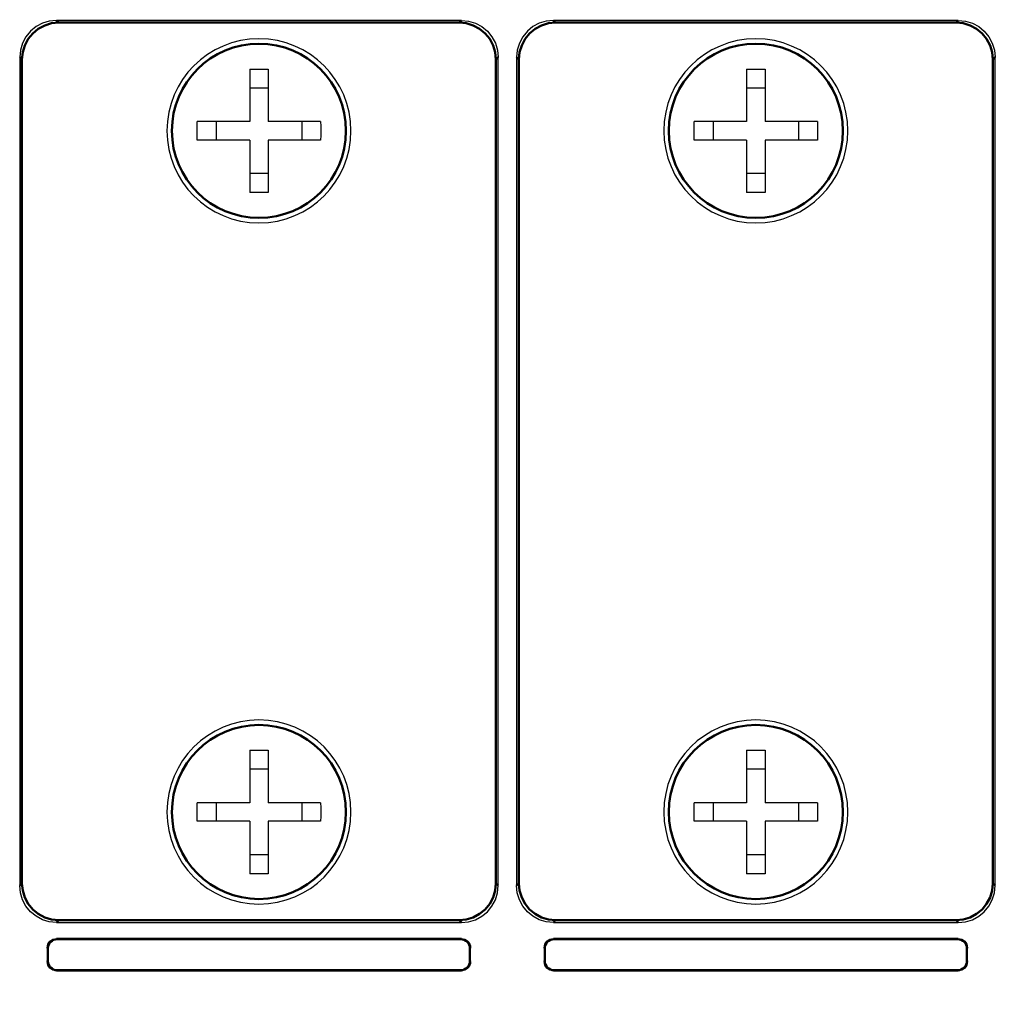
# Model space of a CAD drawing. Units: millimetres. Extents: x -252 to 808, y 34 to 357.
# Drawn here: x 382 to 436, y 106 to 159 of the extents above; entities that cross this region are included whole.
import ezdxf

# ---------------------------------------------------------------- set-up
doc = ezdxf.new("R2010")
doc.units = ezdxf.units.MM
doc.header["$LTSCALE"] = 5
doc.header["$PDMODE"] = 3
doc.header["$PDSIZE"] = 0.3125
doc.layers.get('0').update_dxf_attribs({"linetype": 'CONTINUOUS'})
doc.layers.get('Defpoints').update_dxf_attribs({"linetype": 'CONTINUOUS'})
doc.layers.add('02_ACHSEN', color=7, linetype='CONTINUOUS')
doc.layers.add('AM_0 ( Kontur 0.5 )', color=7, linetype='CONTINUOUS', lineweight=50)
doc.layers.add('AM_5 ( Bemassung)', color=3, linetype='CONTINUOUS', lineweight=25)
doc.styles.get("Standard").update_dxf_attribs({"font": 'arial.ttf'})
doc.dimstyles.new('BENUTZERDEFINIERTE NORM$0', dxfattribs={"dimtxt": 3.5, "dimasz": 2.5, "dimexe": 1, "dimexo": 0, "dimgap": 1.5, "dimtad": 1, "dimdsep": 46, "dimtxsty": 'Standard', "dimcen": 0, "dimclrd": 256, "dimclre": 256, "dimclrt": 6, "dimadec": 0, "dimazin": 2, "dimtp": 0.1, "dimtm": 0.1, "dimtfac": 0.71, "dimtmove": 0, "dimatfit": 3, "dimfxl": 1, "dimlwd": -1, "dimlwe": -1, "dimarcsym": 0})

# ---------------------------------------------------------------- blocks, each defined once
blk = doc.blocks.new('*D9')
at = {"layer": 'AM_5 ( Bemassung)', "transparency": 16777216}
for p, q in [((408.954, 220.633), (577.624, 220.633)), ((572.624, 93.388), (572.624, 208.133)), ((452.492, 80.888), (577.624, 80.888))]:
    blk.add_line(p, q, dxfattribs=at)
for points in [[(570.54, 208.133), (574.707, 208.133), (572.624, 220.633)], [(570.54, 93.388), (574.707, 93.388), (572.624, 80.888)]]:
    blk.add_solid(points, dxfattribs=at)
at = {"layer": 'Defpoints', "color": 0, "transparency": 16777216}
for p in [(408.954, 220.633), (572.624, 220.633), (452.492, 80.888)]:
    blk.add_point(p, dxfattribs=at)
at = {"layer": 'AM_5 ( Bemassung)', "color": 6, "transparency": 16777216, "insert": (556.189, 147.04), "char_height": 17.5, "attachment_point": 5, "rotation": 90}
blk.add_mtext('140', dxfattribs=at)

msp = doc.modelspace()

# ---------------------------------------------------------------- linework, layer by layer
at = {"color": 7, "linetype": 'Continuous'}
for p, q in [((406.455, 159.169), (384.454, 159.169)), ((433.455, 159.169), (411.454, 159.169)), ((382.454, 157.169), (382.454, 112.169)), ((408.454, 112.169), (408.454, 157.169)), ((409.454, 157.169), (409.454, 112.169)), ((435.454, 112.169), (435.454, 157.169)), ((394.954, 156.519), (394.954, 153.669)), ((395.954, 156.519), (395.954, 153.669)), ((421.954, 156.519), (421.954, 153.669)), ((422.954, 156.519), (422.954, 153.669)), ((395.954, 155.491), (394.954, 155.491)), ((422.954, 155.491), (421.954, 155.491)), ((394.954, 153.669), (392.105, 153.669)), ((398.804, 153.669), (395.954, 153.669)), ((421.954, 153.669), (419.105, 153.669)), ((425.804, 153.669), (422.954, 153.669)), ((394.954, 152.669), (392.105, 152.669)), ((394.954, 152.669), (394.954, 149.819)), ((395.954, 152.669), (395.954, 149.819)), ((398.804, 152.669), (395.954, 152.669)), ((421.954, 152.669), (419.105, 152.669)), ((421.954, 152.669), (421.954, 149.819)), ((422.954, 152.669), (422.954, 149.819)), ((425.804, 152.669), (422.954, 152.669)), ((395.954, 150.847), (394.954, 150.847)), ((422.954, 150.847), (421.954, 150.847)), ((394.954, 119.519), (394.954, 116.669)), ((395.954, 119.519), (395.954, 116.669)), ((421.954, 119.519), (421.954, 116.669)), ((422.954, 119.519), (422.954, 116.669)), ((395.954, 118.491), (394.954, 118.491)), ((422.954, 118.491), (421.954, 118.491)), ((394.954, 116.669), (392.105, 116.669)), ((398.804, 116.669), (395.954, 116.669)), ((421.954, 116.669), (419.105, 116.669)), ((425.804, 116.669), (422.954, 116.669)), ((394.954, 115.669), (392.105, 115.669)), ((394.954, 115.669), (394.954, 112.819)), ((395.954, 115.669), (395.954, 112.819)), ((398.804, 115.669), (395.954, 115.669)), ((421.954, 115.669), (419.105, 115.669)), ((421.954, 115.669), (421.954, 112.819)), ((422.954, 115.669), (422.954, 112.819)), ((425.804, 115.669), (422.954, 115.669)), ((395.954, 113.847), (394.954, 113.847)), ((422.954, 113.847), (421.954, 113.847)), ((384.454, 110.169), (406.455, 110.169)), ((411.454, 110.169), (433.455, 110.169)), ((406.455, 109.294), (384.454, 109.294)), ((433.455, 109.294), (411.454, 109.294)), ((383.954, 108.794), (383.954, 108.044)), ((406.954, 108.044), (406.954, 108.794)), ((410.954, 108.794), (410.954, 108.044)), ((433.954, 108.044), (433.954, 108.794)), ((384.454, 107.544), (406.455, 107.544)), ((411.454, 107.544), (433.455, 107.544))]:
    msp.add_line(p, q, dxfattribs=at)
for points in [[(384.454, 159.169), (384.064, 159.13), (383.689, 159.017), (383.343, 158.832), (383.04, 158.583), (382.791, 158.28), (382.607, 157.935), (382.493, 157.559), (382.454, 157.169)], [(406.455, 159.169), (406.845, 159.13), (407.22, 159.017), (407.566, 158.832), (407.869, 158.583), (408.117, 158.28), (408.302, 157.935), (408.416, 157.559), (408.454, 157.169)], [(411.454, 159.169), (411.064, 159.13), (410.689, 159.017), (410.343, 158.832), (410.04, 158.583), (409.791, 158.28), (409.607, 157.935), (409.493, 157.559), (409.454, 157.169)], [(433.455, 159.169), (433.845, 159.13), (434.22, 159.017), (434.566, 158.832), (434.869, 158.583), (435.117, 158.28), (435.302, 157.935), (435.416, 157.559), (435.454, 157.169)], [(394.954, 156.519), (395.288, 156.526), (395.621, 156.526), (395.954, 156.519)], [(421.954, 156.519), (422.288, 156.526), (422.621, 156.526), (422.954, 156.519)], [(395.954, 149.819), (395.621, 149.812), (395.288, 149.812), (394.954, 149.819)], [(422.954, 149.819), (422.621, 149.812), (422.288, 149.812), (421.954, 149.819)], [(394.954, 119.519), (395.288, 119.526), (395.621, 119.526), (395.954, 119.519)], [(421.954, 119.519), (422.288, 119.526), (422.621, 119.526), (422.954, 119.519)], [(395.954, 112.819), (395.621, 112.812), (395.288, 112.812), (394.954, 112.819)], [(422.954, 112.819), (422.621, 112.812), (422.288, 112.812), (421.954, 112.819)], [(384.454, 110.169), (384.064, 110.207), (383.689, 110.321), (383.343, 110.506), (383.04, 110.755), (382.791, 111.058), (382.607, 111.403), (382.493, 111.778), (382.454, 112.169)], [(406.455, 110.169), (406.845, 110.207), (407.22, 110.321), (407.566, 110.506), (407.869, 110.755), (408.117, 111.058), (408.302, 111.403), (408.416, 111.778), (408.454, 112.169)], [(411.454, 110.169), (411.064, 110.207), (410.689, 110.321), (410.343, 110.506), (410.04, 110.755), (409.791, 111.058), (409.607, 111.403), (409.493, 111.778), (409.454, 112.169)], [(433.455, 110.169), (433.845, 110.207), (434.22, 110.321), (434.566, 110.506), (434.869, 110.755), (435.117, 111.058), (435.302, 111.403), (435.416, 111.778), (435.454, 112.169)], [(383.954, 108.794), (383.964, 108.892), (383.992, 108.985), (384.039, 109.072), (384.101, 109.148), (384.176, 109.21), (384.263, 109.256), (384.357, 109.284), (384.454, 109.294)], [(406.455, 109.294), (406.552, 109.284), (406.646, 109.256), (406.732, 109.21), (406.808, 109.148), (406.87, 109.072), (406.916, 108.985), (406.945, 108.892), (406.954, 108.794)], [(410.954, 108.794), (410.964, 108.892), (410.992, 108.985), (411.039, 109.072), (411.101, 109.148), (411.176, 109.21), (411.263, 109.256), (411.357, 109.284), (411.454, 109.294)], [(433.455, 109.294), (433.552, 109.284), (433.646, 109.256), (433.732, 109.21), (433.808, 109.148), (433.87, 109.072), (433.916, 108.985), (433.945, 108.892), (433.954, 108.794)], [(384.454, 107.544), (384.357, 107.554), (384.263, 107.582), (384.176, 107.628), (384.101, 107.69), (384.039, 107.766), (383.992, 107.852), (383.964, 107.946), (383.954, 108.044)], [(406.954, 108.044), (406.945, 107.946), (406.916, 107.852), (406.87, 107.766), (406.808, 107.69), (406.732, 107.628), (406.646, 107.582), (406.552, 107.554), (406.455, 107.544)], [(411.454, 107.544), (411.357, 107.554), (411.263, 107.582), (411.176, 107.628), (411.101, 107.69), (411.039, 107.766), (410.992, 107.852), (410.964, 107.946), (410.954, 108.044)], [(433.954, 108.044), (433.945, 107.946), (433.916, 107.852), (433.87, 107.766), (433.808, 107.69), (433.732, 107.628), (433.646, 107.582), (433.552, 107.554), (433.455, 107.544)]]:
    msp.add_lwpolyline(points, dxfattribs=at)
for centre, start, end in [((395.454, 153.169), 0, 180), ((422.454, 153.169), 0, 180), ((422.454, 153.169), 0, 180), ((395.454, 153.169), 180, 0), ((395.454, 153.169), 180, 0), ((422.454, 153.169), 180, 0), ((395.454, 116.169), 0, 180), ((422.454, 116.169), 0, 180), ((395.454, 116.169), 180, 0), ((395.454, 116.169), 180, 0), ((422.454, 116.169), 180, 0), ((422.454, 116.169), 180, 0)]:
    msp.add_arc(centre, 5, start, end, dxfattribs=at)
at = {"layer": '02_ACHSEN', "color": 7, "linetype": 'Continuous'}
for p, q in [((393.133, 153.669), (393.133, 152.669)), ((397.776, 153.669), (397.776, 152.669)), ((420.133, 153.669), (420.133, 152.669)), ((424.776, 153.669), (424.776, 152.669)), ((393.133, 116.669), (393.133, 115.669)), ((397.776, 116.669), (397.776, 115.669)), ((420.133, 116.669), (420.133, 115.669)), ((424.776, 116.669), (424.776, 115.669))]:
    msp.add_line(p, q, dxfattribs=at)
for points in [[(392.096, 153.169), (392.098, 153.419), (392.105, 153.669)], [(398.804, 153.669), (398.81, 153.419), (398.813, 153.169)], [(419.096, 153.169), (419.098, 153.419), (419.105, 153.669)], [(425.804, 153.669), (425.81, 153.419), (425.813, 153.169)], [(392.105, 152.669), (392.098, 152.919), (392.096, 153.169)], [(398.813, 153.169), (398.81, 152.919), (398.804, 152.669)], [(419.105, 152.669), (419.098, 152.919), (419.096, 153.169)], [(425.813, 153.169), (425.81, 152.919), (425.804, 152.669)], [(392.096, 116.169), (392.098, 116.419), (392.105, 116.669)], [(398.804, 116.669), (398.81, 116.419), (398.813, 116.169)], [(419.096, 116.169), (419.098, 116.419), (419.105, 116.669)], [(425.804, 116.669), (425.81, 116.419), (425.813, 116.169)], [(392.105, 115.669), (392.098, 115.919), (392.096, 116.169)], [(398.813, 116.169), (398.81, 115.919), (398.804, 115.669)], [(419.105, 115.669), (419.098, 115.919), (419.096, 116.169)], [(425.813, 116.169), (425.81, 115.919), (425.804, 115.669)]]:
    msp.add_lwpolyline(points, dxfattribs=at)
at = {"layer": 'AM_0 ( Kontur 0.5 )'}
for p, q in [((384.454, 159.169), (384.577, 159.046)), ((406.332, 159.046), (384.577, 159.046)), ((406.332, 159.046), (406.455, 159.169)), ((411.454, 159.169), (411.577, 159.046)), ((433.332, 159.046), (411.577, 159.046)), ((433.332, 159.046), (433.455, 159.169)), ((382.454, 157.169), (382.577, 157.046)), ((382.577, 157.046), (382.577, 112.291)), ((408.332, 157.046), (408.454, 157.169)), ((408.332, 112.291), (408.332, 157.046)), ((409.454, 157.169), (409.577, 157.046)), ((409.577, 157.046), (409.577, 112.291)), ((435.332, 157.046), (435.454, 157.169)), ((435.332, 112.291), (435.332, 157.046)), ((382.577, 112.291), (382.454, 112.169)), ((408.454, 112.169), (408.332, 112.291)), ((409.577, 112.291), (409.454, 112.169)), ((435.454, 112.169), (435.332, 112.291)), ((384.577, 110.292), (384.454, 110.169)), ((384.577, 110.292), (406.332, 110.292)), ((406.455, 110.169), (406.332, 110.292)), ((411.577, 110.292), (411.454, 110.169)), ((411.577, 110.292), (433.332, 110.292)), ((433.455, 110.169), (433.332, 110.292)), ((384.487, 109.261), (384.454, 109.294)), ((406.421, 109.261), (384.487, 109.261)), ((406.421, 109.261), (406.455, 109.294)), ((411.487, 109.261), (411.454, 109.294)), ((433.421, 109.261), (411.487, 109.261)), ((433.421, 109.261), (433.455, 109.294)), ((383.987, 108.761), (383.954, 108.794)), ((383.987, 108.761), (383.987, 108.077)), ((406.921, 108.761), (406.954, 108.794)), ((406.921, 108.077), (406.921, 108.761)), ((410.987, 108.761), (410.954, 108.794)), ((410.987, 108.761), (410.987, 108.077)), ((433.921, 108.761), (433.954, 108.794)), ((433.921, 108.077), (433.921, 108.761)), ((383.987, 108.077), (383.954, 108.044)), ((406.921, 108.077), (406.954, 108.044)), ((410.987, 108.077), (410.954, 108.044)), ((433.921, 108.077), (433.954, 108.044)), ((384.487, 107.577), (384.454, 107.544)), ((384.487, 107.577), (406.421, 107.577)), ((406.421, 107.577), (406.455, 107.544)), ((411.487, 107.577), (411.454, 107.544)), ((411.487, 107.577), (433.421, 107.577)), ((433.421, 107.577), (433.455, 107.544))]:
    msp.add_line(p, q, dxfattribs=at)
for points in [[(382.577, 157.046), (382.616, 157.436), (382.73, 157.812), (382.914, 158.157), (383.163, 158.46), (383.466, 158.709), (383.812, 158.894), (384.187, 159.008), (384.577, 159.046)], [(406.332, 159.046), (406.722, 159.008), (407.097, 158.894), (407.443, 158.709), (407.746, 158.46), (407.994, 158.157), (408.179, 157.812), (408.293, 157.436), (408.332, 157.046)], [(409.577, 157.046), (409.616, 157.436), (409.73, 157.812), (409.914, 158.157), (410.163, 158.46), (410.466, 158.709), (410.812, 158.894), (411.187, 159.008), (411.577, 159.046)], [(433.332, 159.046), (433.722, 159.008), (434.097, 158.894), (434.443, 158.709), (434.746, 158.46), (434.994, 158.157), (435.179, 157.812), (435.293, 157.436), (435.332, 157.046)], [(384.577, 110.292), (384.187, 110.33), (383.812, 110.444), (383.466, 110.629), (383.163, 110.878), (382.914, 111.181), (382.73, 111.526), (382.616, 111.901), (382.577, 112.291)], [(408.332, 112.291), (408.293, 111.901), (408.179, 111.526), (407.994, 111.181), (407.746, 110.878), (407.443, 110.629), (407.097, 110.444), (406.722, 110.33), (406.332, 110.292)], [(411.577, 110.292), (411.187, 110.33), (410.812, 110.444), (410.466, 110.629), (410.163, 110.878), (409.914, 111.181), (409.73, 111.526), (409.616, 111.901), (409.577, 112.291)], [(435.332, 112.291), (435.293, 111.901), (435.179, 111.526), (434.994, 111.181), (434.746, 110.878), (434.443, 110.629), (434.097, 110.444), (433.722, 110.33), (433.332, 110.292)], [(384.487, 109.261), (384.39, 109.251), (384.296, 109.223), (384.21, 109.176), (384.134, 109.114), (384.072, 109.038), (384.025, 108.952), (383.997, 108.858), (383.987, 108.761)], [(406.921, 108.761), (406.912, 108.859), (406.883, 108.952), (406.837, 109.039), (406.775, 109.114), (406.699, 109.177), (406.612, 109.223), (406.519, 109.251), (406.421, 109.261)], [(411.487, 109.261), (411.39, 109.251), (411.296, 109.223), (411.21, 109.176), (411.134, 109.114), (411.072, 109.038), (411.025, 108.952), (410.997, 108.858), (410.987, 108.761)], [(433.921, 108.761), (433.912, 108.859), (433.883, 108.952), (433.837, 109.039), (433.775, 109.114), (433.699, 109.177), (433.612, 109.223), (433.519, 109.251), (433.421, 109.261)], [(383.987, 108.077), (383.997, 107.979), (384.026, 107.886), (384.072, 107.799), (384.134, 107.724), (384.21, 107.661), (384.296, 107.615), (384.39, 107.587), (384.487, 107.577)], [(406.421, 107.577), (406.519, 107.587), (406.613, 107.615), (406.699, 107.661), (406.775, 107.724), (406.837, 107.799), (406.883, 107.886), (406.912, 107.98), (406.921, 108.077)], [(410.987, 108.077), (410.997, 107.979), (411.026, 107.886), (411.072, 107.799), (411.134, 107.723), (411.21, 107.661), (411.296, 107.615), (411.39, 107.587), (411.487, 107.577)], [(433.421, 107.577), (433.519, 107.587), (433.613, 107.615), (433.699, 107.661), (433.775, 107.724), (433.837, 107.799), (433.883, 107.886), (433.912, 107.979), (433.921, 108.077)]]:
    msp.add_lwpolyline(points, dxfattribs=at)
for centre, start, end in [((395.454, 153.169), 0, 180), ((422.454, 153.169), 0, 180), ((395.454, 153.169), 180, 0), ((422.454, 153.169), 180, 0), ((395.454, 116.169), 0, 180), ((422.454, 116.169), 0, 180), ((395.454, 116.169), 180, 0), ((422.454, 116.169), 180, 0)]:
    msp.add_arc(centre, 4.73, start, end, dxfattribs=at)

# ---------------------------------------------------------------- dimensions: what is measured, and where the dimension line sits
at = {"layer": 'AM_5 ( Bemassung)'}
dim = msp.add_linear_dim(base=(572.624, 220.633), p1=(452.492, 80.888), p2=(408.954, 220.633), angle=90, dimstyle='BENUTZERDEFINIERTE NORM$0', override={"dimscale": 5, "dimdec": 0}, dxfattribs=at)
dim.commit()
dim.dimension.update_dxf_attribs({"geometry": '*D9', "text_midpoint": (572.624, 147.04), "dimtype": 160})

doc.saveas('drawing.dxf')
